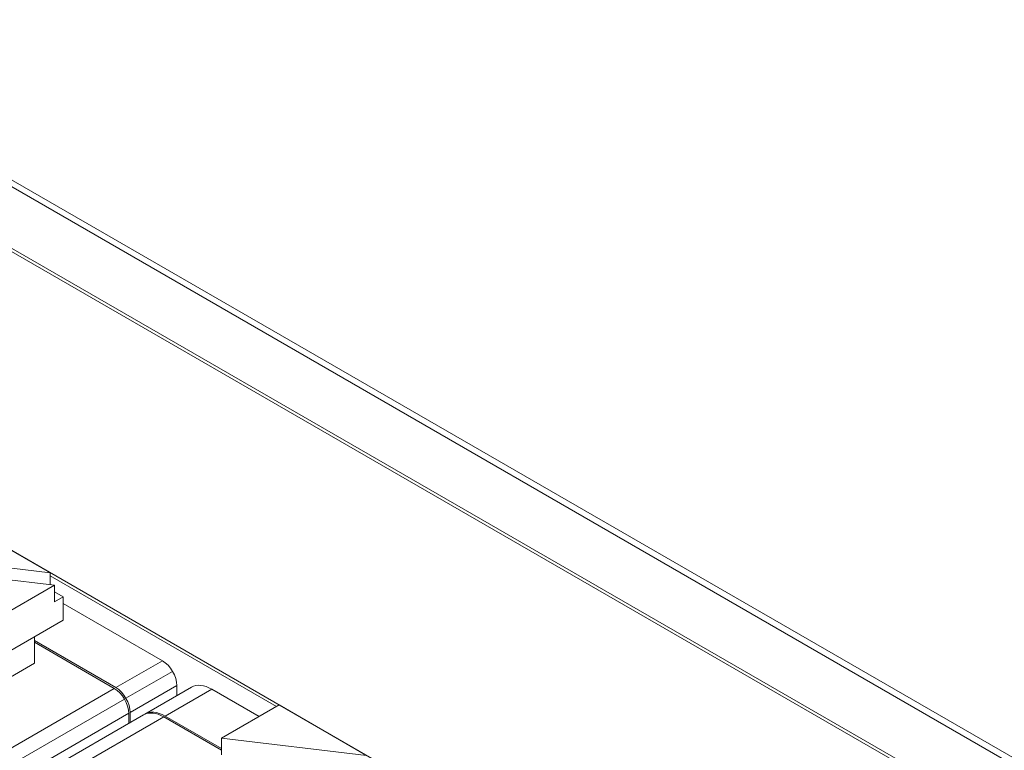
# Model space of a CAD drawing. Units: millimetres. Extents: x -576 to 1207, y 3610 to 4994.
# Drawn here: x -303 to -279, y 4385 to 4403 of the extents above; entities that cross this region are included whole.
import ezdxf

# ---------------------------------------------------------------- set-up
doc = ezdxf.new("R2010")
doc.units = ezdxf.units.MM
doc.layers.add('4', color=7, linetype='Continuous', lineweight=18)

msp = doc.modelspace()

# ---------------------------------------------------------------- linework, layer by layer
at = {"layer": '4', "color": 7, "linetype": 'Continuous', "lineweight": 5}
for p, q in [((-251.725, 4368.685), (-337.998, 4418.495)), ((-299.678, 4386.859), (-300.824, 4386.198)), ((-300.574, 4385.934), (-299.428, 4386.595)), ((-300.86, 4386.177), (-303.511, 4384.646)), ((-299.325, 4386.247), (-300.471, 4385.585)), ((-298.465, 4386.159), (-299.611, 4385.497)), ((-303.261, 4384.382), (-300.61, 4385.913)), ((-300.506, 4385.565), (-303.158, 4384.034)), ((-299.646, 4385.476), (-302.298, 4383.946))]:
    msp.add_line(p, q, dxfattribs=at)
at = {"layer": '4', "color": 7, "linetype": 'Continuous'}
for p, q in [((-251.475, 4368.71), (-337.748, 4418.519)), ((-260.381, 4372.091), (-320.668, 4406.898)), ((-320.597, 4406.938), (-260.281, 4372.115)), ((-266.715, 4368.4), (-327.032, 4403.223)), ((-304.589, 4390.26), (-302.439, 4389.019)), ((-302.439, 4389.019), (-306.003, 4389.444)), ((-305.893, 4389.136), (-302.329, 4388.712)), ((-302.439, 4388.725), (-302.439, 4389.019)), ((-296.877, 4385.732), (-302.439, 4388.943)), ((-302.329, 4388.712), (-303.744, 4387.895)), ((-302.329, 4388.303), (-302.329, 4388.712)), ((-302.117, 4388.426), (-302.329, 4388.548)), ((-302.329, 4388.303), (-302.117, 4388.426)), ((-302.117, 4388.426), (-302.117, 4387.855)), ((-299.678, 4386.859), (-302.118, 4388.268)), ((-302.117, 4387.855), (-303.744, 4386.917)), ((-302.824, 4386.796), (-302.824, 4387.448)), ((-302.824, 4387.352), (-300.824, 4386.198)), ((-300.86, 4386.177), (-302.824, 4387.311)), ((-302.824, 4386.796), (-304.45, 4385.857)), ((-298.965, 4386.208), (-300.111, 4385.546)), ((-299.325, 4386), (-299.325, 4386.247)), ((-297.301, 4385.487), (-298.465, 4386.159)), ((-296.81, 4385.77), (-298.225, 4384.953)), ((-296.81, 4385.77), (-294.661, 4384.529)), ((-300.146, 4385.526), (-302.798, 4383.995)), ((-300.506, 4385.565), (-300.506, 4385.318)), ((-300.471, 4385.338), (-300.471, 4385.585)), ((-298.225, 4384.656), (-299.646, 4385.476)), ((-299.611, 4385.497), (-298.225, 4384.697)), ((-294.661, 4384.529), (-298.225, 4384.953)), ((-298.225, 4384.545), (-298.225, 4384.953))]:
    msp.add_line(p, q, dxfattribs=at)
for centre, major_axis, start_param, end_param in [((-299.678, 4386.451), (-0.25, 0.433), 3.926991, 5.497787), ((-300.86, 4385.769), (-0.25, 0.433), 3.926991, 5.497787), ((-300.824, 4385.789), (0.25, -0.433), 0.785398, 2.356194), ((-298.465, 4385.342), (0.5, -0.866), 2.356194, 3.141593), ((-299.646, 4384.66), (-0.5, 0.866), 5.497787, 6.283185), ((-299.611, 4384.68), (0.5, -0.866), 2.356194, 3.176936)]:
    msp.add_ellipse(centre, major_axis=major_axis, ratio=0.57735, start_param=start_param, end_param=end_param, dxfattribs=at)

doc.saveas('drawing.dxf')
